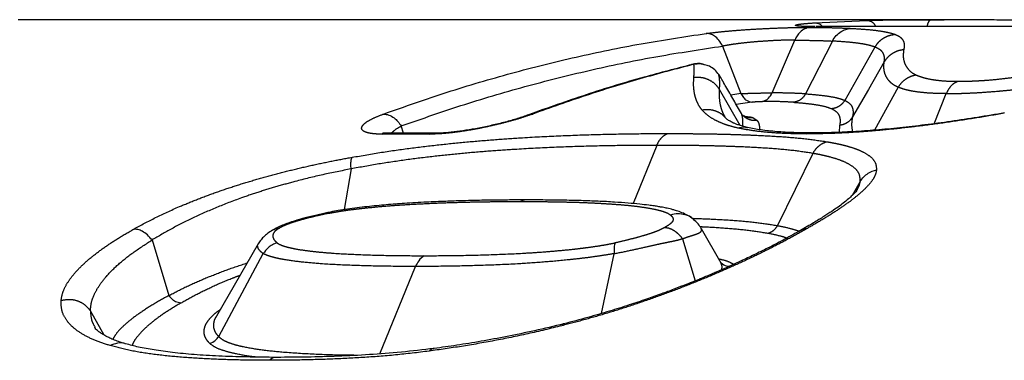
# Model space of a CAD drawing. Extents: x 146 to 275, y 54 to 287.
# Drawn here: x 186 to 198, y 121 to 125 of the extents above; entities that cross this region are included whole.
import ezdxf

# ---------------------------------------------------------------- set-up
doc = ezdxf.new("R2010")
doc.units = 0
doc.linetypes.add('PHANTOM', pattern=[12.7, 6.35, -1.27, 1.27, -1.27, 1.27, -1.27])
doc.layers.get('0').update_dxf_attribs({"linetype": 'CONTINUOUS'})

msp = doc.modelspace()

# ---------------------------------------------------------------- linework, layer by layer
at = {"color": 7, "linetype": 'CONTINUOUS'}
for p, q in [((197.103, 125.316), (186.304, 125.316)), ((197.103, 125.315), (197.156, 125.315)), ((202.379, 125.236), (195.649, 125.236)), ((194.513, 124.674), (194.572, 124.572)), ((194.587, 124.177), (194.579, 124.192)), ((194.804, 124.189), (194.8, 124.193)), ((194.817, 124.181), (194.805, 124.188)), ((191.183, 123.987), (190.639, 123.987)), ((196.123, 123.309), (196.131, 123.322)), ((194.542, 122.465), (194.311, 122.866)), ((189.117, 122.691), (188.628, 121.845)), ((190.543, 121.404), (190.96, 122.426)), ((194.54, 122.464), (194.538, 122.469)), ((194.542, 122.466), (194.542, 122.465))]:
    msp.add_line(p, q, dxfattribs=at)
at = {"color": 8, "linetype": 'PHANTOM'}
for p, q in [((195.64, 125.28), (196.247, 125.308)), ((196.999, 125.316), (197.103, 125.315)), ((202.37, 125.235), (195.64, 125.235)), ((195.139, 124.459), (195.404, 125.077)), ((194.559, 125.007), (194.772, 124.451)), ((195.845, 125.066), (195.53, 124.448)), ((196.344, 124.996), (195.99, 124.372)), ((194.222, 124.794), (194.201, 124.79)), ((194.763, 124.078), (194.522, 124.498)), ((196.616, 124.525), (196.338, 124.022)), ((194.772, 124.451), (194.655, 124.432)), ((197.036, 124.098), (197.18, 124.451)), ((194.902, 124.352), (194.719, 124.322)), ((194.915, 124.168), (194.959, 124.139)), ((190.82, 123.987), (190.792, 124.072)), ((195.93, 124.079), (195.923, 123.998)), ((190.576, 123.976), (190.639, 123.986)), ((191.121, 123.975), (190.576, 123.975)), ((191.121, 123.976), (191.184, 123.986)), ((195.538, 123.979), (195.601, 123.989)), ((193.787, 123.845), (193.509, 123.163)), ((195.616, 123.751), (195.201, 122.905)), ((190.204, 123.569), (190.124, 123.092)), ((196.171, 123.423), (196.075, 123.256)), ((189.947, 123.05), (189.966, 123.06)), ((187.873, 122.737), (188.068, 122.086)), ((194.09, 122.752), (194.238, 122.258)), ((188.653, 121.606), (189.174, 122.577)), ((193.139, 121.876), (193.286, 122.576)), ((187.311, 121.622), (187.15, 121.907))]:
    msp.add_line(p, q, dxfattribs=at)
at = {"color": 8, "linetype": 'PHANTOM', "flags": 128}
msp.add_lwpolyline([(196.452, 124.821), (196.266, 124.499), (196.08, 124.177)], dxfattribs=at)
at = {"color": 8, "linetype": 'PHANTOM'}
for points, knots in [([(196.247, 125.308), (196.271, 125.309), (196.321, 125.311), (196.407, 125.312), (196.498, 125.314), (196.595, 125.315), (196.696, 125.315), (196.797, 125.316), (196.9, 125.316), (196.966, 125.316), (196.999, 125.316)], [0, 0, 0, 0, 0.124982, 0.249985, 0.37496, 0.499928, 0.62491, 0.749921, 0.874961, 1, 1, 1, 1]), ([(196.355, 125.236), (196.351, 125.242), (196.34, 125.264), (196.304, 125.297), (196.268, 125.304), (196.247, 125.308)], [0, 0, 0, 0, 0.137634, 0.4740854, 1, 1, 1, 1]), ([(196.958, 125.236), (196.959, 125.245), (196.964, 125.27), (196.978, 125.305), (196.991, 125.312), (196.999, 125.316)], [0, 0, 0, 0, 0.183059, 0.501779, 1, 1, 1, 1]), ([(194.366, 125.155), (194.408, 125.161), (194.492, 125.171), (194.645, 125.186), (194.808, 125.199), (194.979, 125.209), (195.149, 125.217), (195.31, 125.223), (195.46, 125.226), (195.541, 125.226), (195.581, 125.226)], [0, 0, 0, 0, 0.124614, 0.249576, 0.374526, 0.499537, 0.624582, 0.749667, 0.87482, 1, 1, 1, 1]), ([(195.64, 125.235), (195.606, 125.235), (195.538, 125.236), (195.466, 125.239), (195.422, 125.244), (195.407, 125.25), (195.422, 125.257), (195.467, 125.265), (195.538, 125.273), (195.606, 125.277), (195.64, 125.28)], [0, 0, 0, 0, 0.125087, 0.250142, 0.375139, 0.5001, 0.625033, 0.749912, 0.874918, 1, 1, 1, 1]), ([(195.581, 125.226), (195.642, 125.226), (195.764, 125.225), (195.924, 125.221), (196.013, 125.217), (196.058, 125.215)], [0, 0, 0, 0, 0.333521, 0.665604, 1, 1, 1, 1]), ([(196.058, 125.215), (196.12, 125.211), (196.244, 125.204), (196.387, 125.188), (196.502, 125.169), (196.552, 125.153), (196.578, 125.145)], [0, 0, 0, 0, 0.2495377, 0.4992485, 0.7491096, 1, 1, 1, 1]), ([(190.585, 124.212), (190.834, 124.299), (191.331, 124.474), (192.084, 124.695), (192.841, 124.884), (193.602, 125.041), (194.111, 125.117), (194.366, 125.155)], [0, 0, 0, 0, 0.199821, 0.39975, 0.599768, 0.799857, 1, 1, 1, 1]), ([(195.404, 125.077), (195.375, 125.077), (195.318, 125.077), (195.213, 125.074), (195.099, 125.068), (194.98, 125.06), (194.861, 125.05), (194.748, 125.037), (194.644, 125.023), (194.587, 125.012), (194.559, 125.007)], [0, 0, 0, 0, 0.126222, 0.252341, 0.378109, 0.503496, 0.628436, 0.752938, 0.876855, 1, 1, 1, 1]), ([(195.404, 125.077), (195.46, 125.076), (195.573, 125.075), (195.72, 125.072), (195.803, 125.068), (195.845, 125.066)], [0, 0, 0, 0, 0.333461, 0.665395, 1, 1, 1, 1]), ([(196.344, 124.996), (196.357, 125.016), (196.384, 125.056), (196.441, 125.102), (196.507, 125.134), (196.554, 125.141), (196.578, 125.145)], [0, 0, 0, 0, 0.249995, 0.499997, 0.750001, 1, 1, 1, 1]), ([(196.578, 125.145), (196.594, 125.137), (196.628, 125.123), (196.657, 125.097), (196.677, 125.069), (196.686, 125.038), (196.688, 125.005), (196.684, 124.98), (196.681, 124.968)], [0, 0, 0, 0, 0.166237, 0.33199, 0.497881, 0.664104, 0.830777, 1, 1, 1, 1]), ([(190.792, 124.072), (191.04, 124.158), (191.536, 124.332), (192.286, 124.55), (193.04, 124.738), (193.798, 124.893), (194.305, 124.969), (194.559, 125.007)], [0, 0, 0, 0, 0.199835, 0.39977, 0.599787, 0.799868, 1, 1, 1, 1]), ([(196.344, 124.996), (196.319, 125.004), (196.27, 125.02), (196.16, 125.039), (196.023, 125.055), (195.904, 125.062), (195.845, 125.066)], [0, 0, 0, 0, 0.2519994, 0.5021534, 0.7514272, 1, 1, 1, 1]), ([(196.452, 124.821), (196.454, 124.833), (196.457, 124.857), (196.454, 124.89), (196.441, 124.926), (196.414, 124.963), (196.367, 124.985), (196.344, 124.996)], [0, 0, 0, 0, 0.170723, 0.338495, 0.505329, 0.753738, 1, 1, 1, 1]), ([(196.452, 124.821), (196.465, 124.84), (196.492, 124.879), (196.547, 124.924), (196.611, 124.956), (196.658, 124.964), (196.681, 124.968)], [0, 0, 0, 0, 0.249998, 0.500006, 0.750001, 1, 1, 1, 1]), ([(196.681, 124.968), (196.678, 124.943), (196.671, 124.894), (196.681, 124.831), (196.701, 124.784), (196.72, 124.753), (196.745, 124.723), (196.777, 124.695), (196.809, 124.678), (196.824, 124.67)], [0, 0, 0, 0, 0.2654901, 0.5237995, 0.6247352, 0.7235447, 0.819428, 0.91109, 1, 1, 1, 1]), ([(194.222, 124.794), (194.011, 124.739), (193.589, 124.628), (192.959, 124.434), (192.543, 124.286), (192.335, 124.212)], [0, 0, 0, 0, 0.333473, 0.666815, 1, 1, 1, 1]), ([(194.221, 124.642), (194.224, 124.669), (194.228, 124.723), (194.224, 124.77), (194.222, 124.794)], [0, 0, 0, 0, 0.508915, 1, 1, 1, 1]), ([(194.346, 124.788), (194.338, 124.79), (194.302, 124.803), (194.257, 124.798), (194.222, 124.794)], [0, 0, 0, 0, 0.220149, 1, 1, 1, 1]), ([(196.616, 124.525), (196.599, 124.534), (196.564, 124.55), (196.529, 124.578), (196.502, 124.608), (196.481, 124.638), (196.458, 124.685), (196.445, 124.748), (196.449, 124.796), (196.452, 124.821)], [0, 0, 0, 0, 0.092604, 0.186033, 0.282657, 0.381524, 0.482051, 0.738019, 1, 1, 1, 1]), ([(194.315, 124.261), (194.3, 124.282), (194.269, 124.325), (194.244, 124.39), (194.225, 124.465), (194.216, 124.55), (194.22, 124.611), (194.221, 124.642)], [0, 0, 0, 0, 0.1656876, 0.3297576, 0.4953588, 0.7461608, 1, 1, 1, 1]), ([(194.221, 124.642), (194.251, 124.643), (194.31, 124.646), (194.395, 124.618), (194.471, 124.569), (194.505, 124.522), (194.522, 124.498)], [0, 0, 0, 0, 0.250001, 0.5, 0.750001, 1, 1, 1, 1]), ([(194.522, 124.498), (194.523, 124.514), (194.525, 124.547), (194.525, 124.592), (194.522, 124.635), (194.516, 124.661), (194.513, 124.674)], [0, 0, 0, 0, 0.256402, 0.510612, 0.758735, 1, 1, 1, 1]), ([(196.616, 124.525), (196.629, 124.544), (196.653, 124.58), (196.704, 124.623), (196.761, 124.655), (196.803, 124.665), (196.824, 124.67)], [0, 0, 0, 0, 0.249999, 0.499999, 0.750002, 1, 1, 1, 1]), ([(196.824, 124.67), (196.842, 124.662), (196.876, 124.648), (196.944, 124.629), (197.021, 124.614), (197.11, 124.603), (197.207, 124.596), (197.283, 124.595), (197.32, 124.595)], [0, 0, 0, 0, 0.192383, 0.374923, 0.547269, 0.708474, 0.85906, 1, 1, 1, 1]), ([(197.32, 124.595), (197.346, 124.595), (197.398, 124.595), (197.48, 124.598), (197.563, 124.602), (197.674, 124.609), (197.819, 124.622), (197.94, 124.638), (198.002, 124.645)], [0, 0, 0, 0, 0.139555, 0.27643, 0.404883, 0.526581, 0.759762, 1, 1, 1, 1]), ([(194.579, 124.192), (194.575, 124.2), (194.562, 124.224), (194.548, 124.264), (194.53, 124.328), (194.52, 124.407), (194.521, 124.467), (194.522, 124.498)], [0, 0, 0, 0, 0.072789, 0.223841, 0.376685, 0.686022, 1, 1, 1, 1]), ([(197.18, 124.451), (197.136, 124.451), (197.048, 124.452), (196.935, 124.459), (196.835, 124.47), (196.748, 124.485), (196.674, 124.503), (196.636, 124.518), (196.616, 124.525)], [0, 0, 0, 0, 0.148807, 0.304343, 0.467104, 0.637639, 0.815286, 1, 1, 1, 1]), ([(197.32, 124.595), (197.306, 124.589), (197.277, 124.578), (197.238, 124.546), (197.204, 124.504), (197.188, 124.468), (197.179, 124.451)], [0, 0, 0, 0, 0.249993, 0.499994, 0.750005, 1, 1, 1, 1]), ([(197.179, 124.451), (197.209, 124.451), (197.27, 124.451), (197.366, 124.454), (197.466, 124.458), (197.601, 124.465), (197.744, 124.476), (197.893, 124.489), (197.969, 124.497), (198.007, 124.501)], [0, 0, 0, 0, 0.132383, 0.265129, 0.392516, 0.515626, 0.755377, 0.876181, 1, 1, 1, 1]), ([(194.772, 124.451), (194.8, 124.452), (194.855, 124.454), (194.96, 124.457), (195.062, 124.459), (195.114, 124.459), (195.139, 124.459)], [0, 0, 0, 0, 0.251502, 0.50115, 0.751253, 1, 1, 1, 1]), ([(195.53, 124.448), (195.493, 124.45), (195.42, 124.454), (195.289, 124.458), (195.189, 124.459), (195.139, 124.459)], [0, 0, 0, 0, 0.335127, 0.6666886, 1, 1, 1, 1]), ([(195.53, 124.448), (195.521, 124.433), (195.502, 124.404), (195.456, 124.365), (195.415, 124.355), (195.391, 124.349)], [0, 0, 0, 0, 0.280531, 0.561075, 1, 1, 1, 1]), ([(195.53, 124.448), (195.585, 124.444), (195.695, 124.435), (195.821, 124.418), (195.923, 124.397), (195.968, 124.38), (195.99, 124.372)], [0, 0, 0, 0, 0.24826, 0.497434, 0.747671, 1, 1, 1, 1]), ([(194.315, 124.261), (194.346, 124.264), (194.407, 124.271), (194.495, 124.244), (194.556, 124.21), (194.578, 124.181), (194.582, 124.176)], [0, 0, 0, 0, 0.31135, 0.622707, 0.934057, 1, 1, 1, 1]), ([(194.902, 124.352), (194.91, 124.353), (194.924, 124.355), (194.946, 124.357), (194.963, 124.358), (194.98, 124.359), (194.997, 124.36), (195.012, 124.36), (195.02, 124.36), (195.024, 124.36)], [0, 0, 0, 0, 0.24584, 0.36973, 0.49591, 0.622007, 0.749055, 0.871661, 1, 1, 1, 1]), ([(195.391, 124.349), (195.339, 124.352), (195.234, 124.358), (195.094, 124.359), (195.024, 124.36)], [0, 0, 0, 0, 0.500671, 1, 1, 1, 1]), ([(195.391, 124.349), (195.444, 124.345), (195.55, 124.336), (195.673, 124.319), (195.772, 124.299), (195.815, 124.282), (195.837, 124.273)], [0, 0, 0, 0, 0.2474345, 0.4962434, 0.746735, 1, 1, 1, 1]), ([(195.99, 124.372), (195.981, 124.359), (195.963, 124.332), (195.926, 124.302), (195.883, 124.281), (195.852, 124.276), (195.837, 124.273)], [0, 0, 0, 0, 0.249993, 0.499993, 0.75, 1, 1, 1, 1]), ([(195.837, 124.273), (195.858, 124.261), (195.902, 124.236), (195.925, 124.195), (195.935, 124.156), (195.936, 124.119), (195.932, 124.093), (195.93, 124.079)], [0, 0, 0, 0, 0.24384, 0.491946, 0.659306, 0.827924, 1, 1, 1, 1]), ([(195.99, 124.372), (196.012, 124.359), (196.056, 124.334), (196.078, 124.293), (196.087, 124.254), (196.088, 124.217), (196.083, 124.19), (196.08, 124.177)], [0, 0, 0, 0, 0.245886, 0.494255, 0.661169, 0.829005, 1, 1, 1, 1]), ([(190.576, 123.976), (190.556, 123.976), (190.516, 123.976), (190.448, 123.982), (190.382, 123.994), (190.336, 124.018), (190.323, 124.049), (190.343, 124.085), (190.394, 124.126), (190.473, 124.168), (190.548, 124.197), (190.585, 124.212)], [0, 0, 0, 0, 0.0641923, 0.1272424, 0.2527586, 0.3778388, 0.5024339, 0.6265542, 0.7502926, 0.8738106, 1, 1, 1, 1]), ([(192.335, 124.212), (192.295, 124.198), (192.213, 124.169), (192.066, 124.126), (191.908, 124.086), (191.741, 124.049), (191.572, 124.018), (191.406, 123.994), (191.251, 123.979), (191.164, 123.977), (191.121, 123.976)], [0, 0, 0, 0, 0.123999, 0.248047, 0.372292, 0.496932, 0.622032, 0.747628, 0.873672, 1, 1, 1, 1]), ([(194.73, 124.049), (194.694, 124.058), (194.623, 124.076), (194.536, 124.109), (194.45, 124.149), (194.373, 124.2), (194.334, 124.241), (194.315, 124.261)], [0, 0, 0, 0, 0.166633, 0.332864, 0.499297, 0.749533, 1, 1, 1, 1]), ([(194.794, 124.069), (194.794, 124.076), (194.796, 124.103), (194.796, 124.136), (194.793, 124.171), (194.789, 124.192), (194.784, 124.204), (194.782, 124.209)], [0, 0, 0, 0, 0.131812, 0.516803, 0.705281, 0.890417, 1, 1, 1, 1]), ([(194.8, 124.193), (194.8, 124.193), (194.812, 124.177), (194.847, 124.158), (194.901, 124.137), (194.94, 124.139), (194.959, 124.139)], [0, 0, 0, 0, 0.006132, 0.337418, 0.668706, 1, 1, 1, 1]), ([(194.815, 124.182), (194.831, 124.182), (194.866, 124.18), (194.897, 124.175), (194.909, 124.171), (194.915, 124.168)], [0, 0, 0, 0, 0.310819, 0.664392, 1, 1, 1, 1]), ([(197.859, 124.221), (197.752, 124.202), (197.536, 124.165), (197.216, 124.117), (196.903, 124.074), (196.6, 124.039), (196.31, 124.011), (196.036, 123.992), (195.776, 123.981), (195.617, 123.98), (195.538, 123.979)], [0, 0, 0, 0, 0.125034, 0.25005, 0.374942, 0.499796, 0.624609, 0.74949, 0.874626, 1, 1, 1, 1]), ([(196.08, 124.177), (196.072, 124.164), (196.054, 124.138), (196.018, 124.109), (195.976, 124.087), (195.945, 124.082), (195.93, 124.079)], [0, 0, 0, 0, 0.2499922, 0.4999945, 0.7500081, 1, 1, 1, 1]), ([(196.08, 124.177), (196.075, 124.147), (196.065, 124.092), (196.075, 124.032), (196.08, 124.005)], [0, 0, 0, 0, 0.534738, 1, 1, 1, 1]), ([(190.677, 123.987), (190.691, 124.001), (190.719, 124.029), (190.767, 124.057), (190.792, 124.072)], [0, 0, 0, 0, 0.487719, 1, 1, 1, 1]), ([(195.538, 123.979), (195.456, 123.98), (195.293, 123.981), (195.079, 123.996), (194.887, 124.018), (194.783, 124.039), (194.73, 124.049)], [0, 0, 0, 0, 0.25003, 0.499917, 0.749853, 1, 1, 1, 1]), ([(194.959, 124.139), (194.965, 124.133), (194.976, 124.12), (194.983, 124.097), (194.989, 124.073), (194.992, 124.05), (194.992, 124.035), (194.992, 124.028)], [0, 0, 0, 0, 0.197489, 0.405346, 0.622192, 0.842116, 1, 1, 1, 1]), ([(190.216, 123.705), (190.332, 123.725), (190.565, 123.766), (190.904, 123.813), (191.237, 123.853), (191.562, 123.886), (191.878, 123.912), (192.239, 123.937), (192.64, 123.958), (193.076, 123.973), (193.501, 123.982), (193.775, 123.983), (193.913, 123.983)], [0, 0, 0, 0, 0.080655, 0.161703, 0.24324, 0.325299, 0.407879, 0.49097, 0.616521, 0.743053, 0.870443, 1, 1, 1, 1]), ([(193.787, 123.845), (193.795, 123.861), (193.81, 123.893), (193.84, 123.933), (193.874, 123.964), (193.9, 123.977), (193.913, 123.983)], [0, 0, 0, 0, 0.249996, 0.499996, 0.749999, 1, 1, 1, 1]), ([(193.913, 123.983), (193.972, 123.983), (194.093, 123.983), (194.27, 123.981), (194.444, 123.979), (194.614, 123.975), (194.78, 123.97), (194.994, 123.962), (195.249, 123.948), (195.533, 123.924), (195.696, 123.9), (195.777, 123.888)], [0, 0, 0, 0, 0.0852865, 0.1710106, 0.2562555, 0.3411003, 0.425495, 0.5093853, 0.6754034, 0.8389469, 1, 1, 1, 1]), ([(193.787, 123.845), (193.651, 123.844), (193.381, 123.843), (192.962, 123.835), (192.535, 123.82), (192.143, 123.799), (191.791, 123.775), (191.485, 123.748), (191.172, 123.716), (190.855, 123.676), (190.533, 123.629), (190.313, 123.589), (190.204, 123.569)], [0, 0, 0, 0, 0.131757, 0.261005, 0.38897, 0.5154, 0.598685, 0.681072, 0.762463, 0.842766, 0.921933, 1, 1, 1, 1]), ([(195.616, 123.751), (195.538, 123.763), (195.38, 123.787), (195.103, 123.81), (194.854, 123.824), (194.643, 123.832), (194.48, 123.837), (194.312, 123.841), (194.14, 123.843), (193.965, 123.845), (193.846, 123.845), (193.787, 123.845)], [0, 0, 0, 0, 0.158754, 0.321282, 0.487231, 0.571368, 0.656161, 0.741535, 0.827426, 0.913896, 1, 1, 1, 1]), ([(195.616, 123.751), (195.626, 123.767), (195.646, 123.799), (195.685, 123.838), (195.728, 123.87), (195.761, 123.882), (195.777, 123.888)], [0, 0, 0, 0, 0.250001, 0.500004, 0.75, 1, 1, 1, 1]), ([(195.777, 123.888), (195.794, 123.885), (195.827, 123.879), (195.876, 123.87), (195.922, 123.86), (195.967, 123.85), (196.009, 123.839), (196.068, 123.822), (196.139, 123.798), (196.226, 123.758), (196.303, 123.707), (196.357, 123.639), (196.36, 123.585), (196.362, 123.558)], [0, 0, 0, 0, 0.048508, 0.096075, 0.143623, 0.191031, 0.238294, 0.285421, 0.396005, 0.505918, 0.671414, 0.835967, 1, 1, 1, 1]), ([(187.66, 122.865), (187.743, 122.91), (187.909, 123), (188.158, 123.114), (188.39, 123.209), (188.6, 123.288), (188.818, 123.362), (189.043, 123.432), (189.274, 123.497), (189.508, 123.557), (189.744, 123.612), (189.981, 123.662), (190.138, 123.691), (190.216, 123.705)], [0, 0, 0, 0, 0.125366, 0.250675, 0.33417, 0.417592, 0.500947, 0.584247, 0.667458, 0.750579, 0.833665, 0.916782, 1, 1, 1, 1]), ([(196.171, 123.423), (196.17, 123.45), (196.169, 123.504), (196.119, 123.571), (196.042, 123.626), (195.943, 123.67), (195.859, 123.697), (195.796, 123.713), (195.763, 123.721), (195.728, 123.729), (195.692, 123.737), (195.655, 123.744), (195.629, 123.748), (195.616, 123.751)], [0, 0, 0, 0, 0.161138, 0.323882, 0.488781, 0.629225, 0.77161, 0.809236, 0.847002, 0.884907, 0.922947, 0.961047, 1, 1, 1, 1]), ([(190.204, 123.569), (190.095, 123.547), (189.876, 123.504), (189.583, 123.432), (189.333, 123.363), (189.122, 123.299), (188.884, 123.218), (188.624, 123.118), (188.351, 122.997), (188.098, 122.869), (187.948, 122.781), (187.873, 122.737)], [0, 0, 0, 0, 0.126322, 0.251396, 0.334342, 0.417093, 0.499764, 0.623801, 0.748346, 0.8737, 1, 1, 1, 1]), ([(196.362, 123.558), (196.358, 123.536), (196.349, 123.492), (196.303, 123.418), (196.231, 123.338), (196.135, 123.252), (196.015, 123.161), (195.875, 123.066), (195.717, 122.968), (195.599, 122.9), (195.541, 122.866)], [0, 0, 0, 0, 0.124306, 0.248662, 0.373213, 0.498042, 0.62313, 0.748469, 0.87408, 1, 1, 1, 1]), ([(196.131, 123.322), (196.139, 123.334), (196.162, 123.37), (196.167, 123.402), (196.171, 123.423)], [0, 0, 0, 0, 0.322991, 1, 1, 1, 1]), ([(189.947, 123.05), (189.971, 123.055), (190.024, 123.065), (190.11, 123.079), (190.208, 123.093), (190.314, 123.105), (190.451, 123.12), (190.618, 123.135), (190.811, 123.149), (191.021, 123.161), (191.244, 123.171), (191.479, 123.179), (191.713, 123.184), (191.951, 123.187), (192.11, 123.187), (192.191, 123.187)], [0, 0, 0, 0, 0.025827, 0.059297, 0.098112, 0.140736, 0.186164, 0.266415, 0.350647, 0.437737, 0.545162, 0.654943, 0.766457, 0.879315, 1, 1, 1, 1]), ([(192.264, 123.206), (192.264, 123.206), (192.24, 123.212), (192.215, 123.199), (192.191, 123.187)], [0, 0, 0, 0, 0.005076, 1, 1, 1, 1]), ([(192.191, 123.187), (192.255, 123.187), (192.376, 123.187), (192.55, 123.185), (192.713, 123.182), (192.872, 123.178), (193.025, 123.172), (193.172, 123.164), (193.32, 123.154), (193.465, 123.142), (193.604, 123.125), (193.716, 123.107), (193.804, 123.088), (193.867, 123.07), (193.916, 123.051), (193.938, 123.036), (193.948, 123.029)], [0, 0, 0, 0, 0.091912, 0.173277, 0.253998, 0.333771, 0.412481, 0.489968, 0.565871, 0.651849, 0.734424, 0.812581, 0.867373, 0.91783, 0.962629, 1, 1, 1, 1]), ([(189.947, 123.05), (189.903, 123.041), (189.82, 123.023), (189.703, 122.995), (189.606, 122.969), (189.531, 122.946), (189.476, 122.927), (189.434, 122.91), (189.398, 122.894), (189.378, 122.883), (189.366, 122.876)], [0, 0, 0, 0, 0.220683, 0.41241, 0.570914, 0.694526, 0.786225, 0.856241, 0.920755, 1, 1, 1, 1]), ([(193.948, 123.029), (193.956, 123.022), (193.97, 123.008), (193.979, 122.987), (193.978, 122.967), (193.97, 122.95), (193.957, 122.935), (193.939, 122.92), (193.913, 122.902), (193.889, 122.889), (193.876, 122.881)], [0, 0, 0, 0, 0.211929, 0.386768, 0.524553, 0.628991, 0.712101, 0.790253, 0.881297, 1, 1, 1, 1]), ([(193.876, 122.881), (193.864, 122.875), (193.843, 122.863), (193.806, 122.846), (193.765, 122.83), (193.71, 122.811), (193.636, 122.788), (193.541, 122.761), (193.426, 122.732), (193.344, 122.713), (193.3, 122.703)], [0, 0, 0, 0, 0.084379, 0.150282, 0.219254, 0.309353, 0.430856, 0.587868, 0.779068, 1, 1, 1, 1]), ([(194.09, 122.752), (194.074, 122.771), (194.042, 122.808), (193.987, 122.849), (193.93, 122.876), (193.894, 122.879), (193.876, 122.881)], [0, 0, 0, 0, 0.249999, 0.500002, 0.749998, 1, 1, 1, 1]), ([(194.199, 122.991), (194.275, 122.988), (194.453, 122.982), (194.713, 122.966), (194.977, 122.942), (195.127, 122.917), (195.201, 122.905)], [0, 0, 0, 0, 0.202349, 0.47591, 0.742089, 1, 1, 1, 1]), ([(194.292, 122.894), (194.307, 122.893), (194.422, 122.889), (194.62, 122.875), (194.879, 122.852), (195.026, 122.827), (195.098, 122.815)], [0, 0, 0, 0, 0.047879, 0.375995, 0.69393, 1, 1, 1, 1]), ([(195.201, 122.905), (195.185, 122.883), (195.158, 122.842), (195.116, 122.824), (195.098, 122.815)], [0, 0, 0, 0, 0.559318, 1, 1, 1, 1]), ([(195.201, 122.905), (195.253, 122.895), (195.347, 122.876), (195.422, 122.851), (195.456, 122.84)], [0, 0, 0, 0, 0.552618, 1, 1, 1, 1]), ([(186.807, 122.029), (186.812, 122.06), (186.822, 122.123), (186.871, 122.224), (186.946, 122.328), (187.046, 122.436), (187.17, 122.544), (187.315, 122.653), (187.477, 122.76), (187.599, 122.83), (187.66, 122.865)], [0, 0, 0, 0, 0.125116, 0.250388, 0.375764, 0.501115, 0.626279, 0.751173, 0.875744, 1, 1, 1, 1]), ([(189.366, 122.876), (189.357, 122.871), (189.339, 122.86), (189.319, 122.845), (189.304, 122.83), (189.292, 122.811), (189.286, 122.789), (189.29, 122.762), (189.305, 122.733), (189.324, 122.714), (189.335, 122.704)], [0, 0, 0, 0, 0.074874, 0.13498, 0.200316, 0.289656, 0.413798, 0.575675, 0.77279, 1, 1, 1, 1]), ([(189.3, 122.858), (189.305, 122.861), (189.324, 122.874), (189.349, 122.876), (189.366, 122.876)], [0, 0, 0, 0, 0.275069, 1, 1, 1, 1]), ([(195.541, 122.866), (195.479, 122.831), (195.356, 122.762), (195.153, 122.656), (194.939, 122.55), (194.712, 122.444), (194.474, 122.34), (194.228, 122.238), (193.975, 122.139), (193.717, 122.046), (193.456, 121.957), (193.195, 121.875), (192.933, 121.8), (192.761, 121.755), (192.675, 121.733)], [0, 0, 0, 0, 0.083897, 0.167712, 0.251514, 0.335236, 0.418787, 0.502139, 0.585318, 0.668335, 0.751233, 0.834083, 0.91697, 1, 1, 1, 1]), ([(194.09, 122.752), (194.112, 122.76), (194.155, 122.775), (194.209, 122.792), (194.253, 122.806), (194.286, 122.82), (194.307, 122.836), (194.315, 122.854), (194.31, 122.866), (194.307, 122.871)], [0, 0, 0, 0, 0.146417, 0.277562, 0.403313, 0.534927, 0.682176, 0.852303, 1, 1, 1, 1]), ([(195.098, 122.815), (195.149, 122.805), (195.227, 122.789), (195.291, 122.768), (195.313, 122.761)], [0, 0, 0, 0, 0.647027, 1, 1, 1, 1]), ([(195.541, 122.866), (195.521, 122.865), (195.496, 122.864), (195.477, 122.85), (195.474, 122.847)], [0, 0, 0, 0, 0.805668, 1, 1, 1, 1]), ([(187.15, 121.907), (187.152, 121.938), (187.157, 122), (187.193, 122.101), (187.252, 122.204), (187.343, 122.323), (187.476, 122.455), (187.656, 122.598), (187.801, 122.69), (187.873, 122.737)], [0, 0, 0, 0, 0.123446, 0.247041, 0.371051, 0.495613, 0.662583, 0.83071, 1, 1, 1, 1]), ([(189.174, 122.577), (189.158, 122.59), (189.128, 122.615), (189.11, 122.652), (189.108, 122.678), (189.116, 122.689), (189.118, 122.691)], [0, 0, 0, 0, 0.373299, 0.694184, 0.955171, 1, 1, 1, 1]), ([(189.335, 122.704), (189.344, 122.698), (189.366, 122.684), (189.416, 122.665), (189.482, 122.647), (189.574, 122.628), (189.691, 122.611), (189.833, 122.595), (190.04, 122.578), (190.322, 122.564), (190.681, 122.554), (190.934, 122.553), (191.061, 122.552)], [0, 0, 0, 0, 0.034, 0.078757, 0.130702, 0.187486, 0.268273, 0.353142, 0.440944, 0.622469, 0.809453, 1, 1, 1, 1]), ([(191.061, 122.552), (191.19, 122.553), (191.446, 122.554), (191.839, 122.564), (192.169, 122.578), (192.435, 122.595), (192.629, 122.611), (192.796, 122.627), (192.934, 122.644), (193.04, 122.658), (193.138, 122.673), (193.224, 122.688), (193.277, 122.699), (193.3, 122.703)], [0, 0, 0, 0, 0.1907942, 0.3780628, 0.5597565, 0.6476205, 0.7324748, 0.8132124, 0.8589738, 0.9019066, 0.9409125, 0.9743716, 1, 1, 1, 1]), ([(193.286, 122.576), (193.351, 122.589), (193.471, 122.614), (193.64, 122.651), (193.772, 122.681), (193.872, 122.703), (193.949, 122.718), (194.023, 122.733), (194.067, 122.746), (194.09, 122.752)], [0, 0, 0, 0, 0.237695, 0.441825, 0.608753, 0.712501, 0.804536, 0.895912, 1, 1, 1, 1]), ([(190.96, 122.426), (190.832, 122.427), (190.577, 122.428), (190.213, 122.438), (189.898, 122.453), (189.639, 122.476), (189.465, 122.498), (189.346, 122.52), (189.273, 122.539), (189.214, 122.558), (189.187, 122.571), (189.174, 122.577)], [0, 0, 0, 0, 0.185518, 0.368124, 0.546342, 0.675637, 0.798777, 0.856753, 0.910958, 0.959605, 1, 1, 1, 1]), ([(193.286, 122.576), (193.249, 122.57), (193.167, 122.557), (193.04, 122.538), (192.9, 122.52), (192.702, 122.498), (192.451, 122.476), (192.115, 122.453), (191.748, 122.438), (191.35, 122.428), (191.091, 122.427), (190.96, 122.426)], [0, 0, 0, 0, 0.039933, 0.088553, 0.142815, 0.200792, 0.32382, 0.453144, 0.631471, 0.814297, 1, 1, 1, 1]), ([(188.068, 122.086), (188.135, 122.12), (188.266, 122.189), (188.486, 122.286), (188.722, 122.378), (188.89, 122.438), (188.982, 122.466), (188.987, 122.467)], [0, 0, 0, 0, 0.252185, 0.499795, 0.743666, 0.985455, 1, 1, 1, 1]), ([(194.513, 122.516), (194.525, 122.513), (194.576, 122.502), (194.639, 122.482), (194.676, 122.459), (194.689, 122.451)], [0, 0, 0, 0, 0.16313, 0.699611, 1, 1, 1, 1]), ([(194.534, 122.48), (194.533, 122.481), (194.532, 122.485), (194.53, 122.487), (194.528, 122.488)], [0, 0, 0, 0, 0.565003, 1, 1, 1, 1]), ([(194.546, 122.387), (194.547, 122.39), (194.554, 122.411), (194.552, 122.437), (194.543, 122.457), (194.54, 122.464)], [0, 0, 0, 0, 0.098516, 0.691601, 1, 1, 1, 1]), ([(188.212, 122), (188.273, 122.035), (188.394, 122.103), (188.597, 122.2), (188.767, 122.274), (188.875, 122.313), (188.905, 122.324)], [0, 0, 0, 0, 0.3026751, 0.5976579, 0.8864295, 1, 1, 1, 1]), ([(188.068, 122.086), (188.004, 122.05), (187.877, 121.979), (187.715, 121.874), (187.591, 121.78), (187.502, 121.698), (187.444, 121.631), (187.422, 121.591), (187.412, 121.574)], [0, 0, 0, 0, 0.201529, 0.399378, 0.594342, 0.739632, 0.885059, 1, 1, 1, 1]), ([(186.807, 122.029), (186.843, 122.036), (186.915, 122.049), (187.017, 122.022), (187.098, 121.973), (187.133, 121.929), (187.15, 121.907)], [0, 0, 0, 0, 0.279729, 0.559472, 0.779738, 1, 1, 1, 1]), ([(187.382, 121.5), (187.323, 121.519), (187.206, 121.557), (187.061, 121.628), (186.943, 121.71), (186.859, 121.805), (186.808, 121.91), (186.807, 121.989), (186.807, 122.029)], [0, 0, 0, 0, 0.168373, 0.33584, 0.502448, 0.668464, 0.834228, 1, 1, 1, 1]), ([(188.212, 122), (188.153, 121.965), (188.037, 121.895), (187.89, 121.791), (187.781, 121.697), (187.706, 121.615), (187.66, 121.553), (187.644, 121.516), (187.638, 121.502)], [0, 0, 0, 0, 0.210535, 0.414983, 0.61421, 0.761435, 0.908103, 1, 1, 1, 1]), ([(187.15, 121.907), (187.153, 121.868), (187.156, 121.8), (187.189, 121.741), (187.203, 121.717)], [0, 0, 0, 0, 0.581346, 1, 1, 1, 1]), ([(188.55, 121.524), (188.539, 121.535), (188.519, 121.556), (188.498, 121.591), (188.483, 121.633), (188.48, 121.683), (188.498, 121.744), (188.54, 121.808), (188.598, 121.869), (188.652, 121.908), (188.674, 121.925)], [0, 0, 0, 0, 0.108167, 0.214077, 0.317829, 0.468828, 0.614932, 0.757131, 0.897027, 1, 1, 1, 1]), ([(188.653, 121.606), (188.643, 121.617), (188.625, 121.638), (188.607, 121.673), (188.594, 121.715), (188.596, 121.766), (188.607, 121.812), (188.626, 121.839), (188.63, 121.845)], [0, 0, 0, 0, 0.170539, 0.33626, 0.497168, 0.728331, 0.948096, 1, 1, 1, 1]), ([(192.675, 121.733), (192.541, 121.7), (192.273, 121.635), (191.881, 121.556), (191.494, 121.488), (191.245, 121.453), (191.119, 121.435)], [0, 0, 0, 0, 0.245676, 0.494132, 0.745597, 1, 1, 1, 1]), ([(189.242, 121.328), (189.123, 121.329), (188.885, 121.33), (188.544, 121.342), (188.217, 121.362), (187.911, 121.393), (187.626, 121.436), (187.463, 121.479), (187.382, 121.5)], [0, 0, 0, 0, 0.1698717, 0.3387393, 0.5064049, 0.6726104, 0.8371819, 1, 1, 1, 1]), ([(189.097, 121.365), (189.088, 121.366), (188.998, 121.375), (188.871, 121.399), (188.723, 121.435), (188.617, 121.473), (188.572, 121.507), (188.55, 121.524)], [0, 0, 0, 0, 0.037886, 0.375456, 0.592988, 0.80211, 1, 1, 1, 1]), ([(190.26, 121.386), (190.217, 121.386), (190.042, 121.387), (189.749, 121.398), (189.419, 121.418), (189.147, 121.447), (188.965, 121.478), (188.839, 121.509), (188.76, 121.536), (188.695, 121.567), (188.666, 121.593), (188.653, 121.606)], [0, 0, 0, 0, 0.065263, 0.267352, 0.46531, 0.609908, 0.74938, 0.816448, 0.881077, 0.942556, 1, 1, 1, 1]), ([(191.119, 121.435), (190.987, 121.419), (190.721, 121.387), (190.34, 121.359), (189.966, 121.34), (189.6, 121.33), (189.362, 121.328), (189.242, 121.328)], [0, 0, 0, 0, 0.1947, 0.392516, 0.592859, 0.795417, 1, 1, 1, 1]), ([(191.177, 121.464), (191.174, 121.464), (191.153, 121.466), (191.135, 121.45), (191.119, 121.435)], [0, 0, 0, 0, 0.1479, 1, 1, 1, 1])]:
    msp.add_open_spline(points, degree=3, knots=knots, dxfattribs=at)
at = {"color": 7, "linetype": 'CONTINUOUS'}
for points, knots in [([(200.443, 125.272), (200.434, 125.272), (200.367, 125.274), (200.239, 125.277), (200.057, 125.281), (199.872, 125.285), (199.579, 125.291), (199.174, 125.299), (198.662, 125.306), (198.239, 125.31), (197.914, 125.312), (197.687, 125.313), (197.471, 125.314), (197.275, 125.315), (197.156, 125.316), (197.101, 125.316)], [0, 0, 0, 0, 0.007219, 0.060286, 0.114555, 0.170025, 0.226697, 0.376375, 0.532914, 0.685648, 0.755279, 0.823391, 0.889421, 0.948611, 1, 1, 1, 1]), ([(195.581, 125.226), (195.561, 125.222), (195.521, 125.214), (195.47, 125.177), (195.43, 125.131), (195.413, 125.095), (195.404, 125.077)], [0, 0, 0, 0, 0.279855, 0.559709, 0.77985, 1, 1, 1, 1]), ([(195.64, 125.28), (195.654, 125.278), (195.681, 125.274), (195.712, 125.258), (195.725, 125.239), (195.727, 125.236)], [0, 0, 0, 0, 0.443491, 0.886963, 1, 1, 1, 1]), ([(195.845, 125.066), (195.859, 125.088), (195.887, 125.133), (195.943, 125.178), (196.001, 125.206), (196.039, 125.212), (196.058, 125.215)], [0, 0, 0, 0, 0.279855, 0.559709, 0.779859, 1, 1, 1, 1]), ([(194.559, 125.007), (194.545, 125.031), (194.518, 125.079), (194.467, 125.124), (194.415, 125.151), (194.382, 125.154), (194.366, 125.155)], [0, 0, 0, 0, 0.279829, 0.55966, 0.77983, 1, 1, 1, 1]), ([(194.201, 124.791), (194.013, 124.743), (193.597, 124.637), (192.958, 124.442), (192.509, 124.283), (192.284, 124.203)], [0, 0, 0, 0, 0.291516, 0.645851, 1, 1, 1, 1]), ([(194.346, 124.789), (194.34, 124.791), (194.314, 124.802), (194.261, 124.806), (194.217, 124.796), (194.195, 124.791)], [0, 0, 0, 0, 0.131364, 0.553048, 1, 1, 1, 1]), ([(194.513, 124.674), (194.498, 124.693), (194.47, 124.731), (194.413, 124.771), (194.366, 124.783), (194.346, 124.788)], [0, 0, 0, 0, 0.363037, 0.732285, 1, 1, 1, 1]), ([(194.779, 124.218), (194.749, 124.27), (194.688, 124.375), (194.619, 124.494), (194.581, 124.56), (194.574, 124.573)], [0, 0, 0, 0, 0.442009, 0.891813, 1, 1, 1, 1]), ([(194.772, 124.451), (194.781, 124.435), (194.8, 124.403), (194.844, 124.363), (194.88, 124.356), (194.902, 124.352)], [0, 0, 0, 0, 0.280639, 0.561292, 1, 1, 1, 1]), ([(195.024, 124.36), (195.037, 124.363), (195.063, 124.37), (195.106, 124.4), (195.127, 124.437), (195.139, 124.459)], [0, 0, 0, 0, 0.280539, 0.56107, 1, 1, 1, 1]), ([(190.585, 124.212), (190.606, 124.21), (190.647, 124.205), (190.705, 124.171), (190.754, 124.126), (190.779, 124.09), (190.792, 124.072)], [0, 0, 0, 0, 0.279836, 0.559678, 0.779839, 1, 1, 1, 1]), ([(192.284, 124.203), (192.242, 124.188), (192.16, 124.159), (192.012, 124.117), (191.858, 124.079), (191.702, 124.046), (191.551, 124.02), (191.411, 124.001), (191.286, 123.989), (191.217, 123.988), (191.183, 123.987)], [0, 0, 0, 0, 0.138982, 0.273991, 0.405073, 0.532228, 0.65536, 0.774401, 0.889309, 1, 1, 1, 1]), ([(192.284, 124.202), (192.286, 124.203), (192.301, 124.211), (192.319, 124.212), (192.335, 124.212)], [0, 0, 0, 0, 0.103273, 1, 1, 1, 1]), ([(194.584, 124.177), (194.582, 124.181), (194.577, 124.189), (194.577, 124.194), (194.576, 124.196)], [0, 0, 0, 0, 0.503954, 1, 1, 1, 1]), ([(194.849, 124.054), (194.811, 124.064), (194.76, 124.077), (194.709, 124.096), (194.671, 124.113), (194.634, 124.133), (194.602, 124.156), (194.59, 124.17), (194.584, 124.177)], [0, 0, 0, 0, 0.2413939, 0.3367542, 0.4341778, 0.5995844, 0.78832, 1, 1, 1, 1]), ([(194.782, 124.209), (194.782, 124.212), (194.78, 124.216), (194.777, 124.22), (194.776, 124.221)], [0, 0, 0, 0, 0.682238, 1, 1, 1, 1]), ([(194.8, 124.193), (194.797, 124.195), (194.792, 124.199), (194.786, 124.204), (194.784, 124.207)], [0, 0, 0, 0, 0.488189, 1, 1, 1, 1]), ([(194.915, 124.168), (194.894, 124.168), (194.855, 124.166), (194.821, 124.182), (194.806, 124.19)], [0, 0, 0, 0, 0.562379, 1, 1, 1, 1]), ([(197.862, 124.225), (197.757, 124.207), (197.545, 124.172), (197.233, 124.124), (196.928, 124.083), (196.634, 124.049), (196.352, 124.022), (196.085, 124.004), (195.832, 123.992), (195.678, 123.991), (195.6, 123.99)], [0, 0, 0, 0, 0.125351, 0.250459, 0.375276, 0.499952, 0.624573, 0.749322, 0.874444, 1, 1, 1, 1]), ([(194.73, 124.049), (194.764, 124.057), (194.804, 124.067), (194.841, 124.053), (194.848, 124.051)], [0, 0, 0, 0, 0.830869, 1, 1, 1, 1]), ([(195.6, 123.99), (195.529, 123.991), (195.383, 123.992), (195.186, 124.004), (195, 124.024), (194.9, 124.044), (194.849, 124.054)], [0, 0, 0, 0, 0.227229, 0.46957, 0.727078, 1, 1, 1, 1]), ([(190.639, 123.987), (190.626, 123.987), (190.602, 123.987), (190.582, 123.987), (190.573, 123.987), (190.574, 123.984), (190.574, 123.984)], [0, 0, 0, 0, 0.321555, 0.631268, 0.93657, 1, 1, 1, 1]), ([(190.204, 123.569), (190.204, 123.587), (190.202, 123.623), (190.205, 123.674), (190.212, 123.694), (190.216, 123.705)], [0, 0, 0, 0, 0.280366, 0.560728, 1, 1, 1, 1]), ([(196.171, 123.423), (196.184, 123.441), (196.21, 123.478), (196.273, 123.529), (196.328, 123.547), (196.362, 123.558)], [0, 0, 0, 0, 0.280383, 0.560776, 1, 1, 1, 1]), ([(196.138, 123.329), (196.134, 123.323), (196.128, 123.313), (196.113, 123.294), (196.096, 123.276), (196.071, 123.252), (196.033, 123.217), (195.976, 123.171), (195.911, 123.122), (195.835, 123.07), (195.74, 123.008), (195.62, 122.934), (195.524, 122.879), (195.473, 122.849)], [0, 0, 0, 0, 0.084539, 0.156055, 0.214249, 0.260268, 0.352463, 0.451858, 0.537181, 0.627774, 0.731198, 0.855137, 1, 1, 1, 1]), ([(192.264, 123.206), (192.232, 123.206), (192.165, 123.206), (192.064, 123.205), (191.964, 123.204), (191.865, 123.203), (191.761, 123.202), (191.642, 123.199), (191.492, 123.196), (191.305, 123.189), (191.08, 123.18), (190.848, 123.166), (190.616, 123.149), (190.43, 123.131), (190.277, 123.114), (190.166, 123.098), (190.062, 123.083), (189.995, 123.07), (189.965, 123.064)], [0, 0, 0, 0, 0.046654, 0.096828, 0.145403, 0.190558, 0.236546, 0.291569, 0.356775, 0.445245, 0.546165, 0.657943, 0.747353, 0.838967, 0.884178, 0.927601, 0.967301, 1, 1, 1, 1]), ([(194.211, 122.983), (194.191, 122.997), (194.152, 123.025), (194.085, 123.056), (194.025, 123.077), (193.979, 123.091), (193.942, 123.1), (193.911, 123.108), (193.882, 123.114), (193.85, 123.12), (193.808, 123.127), (193.755, 123.136), (193.681, 123.146), (193.58, 123.157), (193.446, 123.17), (193.284, 123.181), (193.133, 123.189), (193.001, 123.194), (192.898, 123.198), (192.789, 123.2), (192.672, 123.203), (192.548, 123.204), (192.411, 123.206), (192.315, 123.206), (192.264, 123.206)], [0, 0, 0, 0, 0.0406049, 0.0813034, 0.1162937, 0.1379166, 0.1551493, 0.1734872, 0.1876542, 0.2070739, 0.2319749, 0.2626028, 0.2992041, 0.3582282, 0.4290204, 0.5120681, 0.6076266, 0.6546065, 0.704138, 0.7562494, 0.8109598, 0.8682794, 0.9302775, 1, 1, 1, 1]), ([(189.965, 123.064), (189.922, 123.055), (189.834, 123.037), (189.701, 123.005), (189.584, 122.973), (189.489, 122.942), (189.418, 122.917), (189.353, 122.889), (189.318, 122.87), (189.299, 122.86)], [0, 0, 0, 0, 0.185749, 0.380221, 0.565785, 0.687952, 0.791395, 0.886269, 1, 1, 1, 1]), ([(194.216, 122.979), (194.215, 122.98), (194.192, 123.009), (194.126, 123.033), (194.034, 123.049), (193.977, 123.036), (193.948, 123.029)], [0, 0, 0, 0, 0.014405, 0.397169, 0.698585, 1, 1, 1, 1]), ([(194.311, 122.866), (194.299, 122.886), (194.273, 122.928), (194.236, 122.962), (194.216, 122.98)], [0, 0, 0, 0, 0.482954, 1, 1, 1, 1]), ([(187.873, 122.737), (187.855, 122.757), (187.82, 122.799), (187.762, 122.838), (187.707, 122.861), (187.676, 122.864), (187.66, 122.865)], [0, 0, 0, 0, 0.279843, 0.559696, 0.779846, 1, 1, 1, 1]), ([(189.299, 122.86), (189.278, 122.847), (189.239, 122.824), (189.188, 122.782), (189.147, 122.738), (189.127, 122.707), (189.117, 122.691)], [0, 0, 0, 0, 0.268192, 0.505088, 0.744533, 1, 1, 1, 1]), ([(195.473, 122.849), (195.412, 122.815), (195.297, 122.751), (195.119, 122.658), (194.953, 122.575), (194.801, 122.502), (194.667, 122.441), (194.559, 122.393), (194.477, 122.357), (194.415, 122.331), (194.366, 122.31), (194.326, 122.294), (194.29, 122.279), (194.249, 122.262), (194.187, 122.237), (194.099, 122.203), (193.979, 122.156), (193.832, 122.102), (193.658, 122.04), (193.455, 121.972), (193.225, 121.9), (192.968, 121.825), (192.79, 121.779), (192.697, 121.755)], [0, 0, 0, 0, 0.085386, 0.161995, 0.229953, 0.289267, 0.339939, 0.381978, 0.407859, 0.428906, 0.447795, 0.459909, 0.471416, 0.485452, 0.502016, 0.535227, 0.575571, 0.624352, 0.681865, 0.748111, 0.82313, 0.907028, 1, 1, 1, 1]), ([(189.335, 122.704), (189.317, 122.697), (189.281, 122.682), (189.224, 122.641), (189.193, 122.601), (189.174, 122.577)], [0, 0, 0, 0, 0.280297, 0.560576, 1, 1, 1, 1]), ([(193.3, 122.703), (193.297, 122.696), (193.291, 122.681), (193.285, 122.641), (193.286, 122.601), (193.286, 122.576)], [0, 0, 0, 0, 0.280289, 0.560579, 1, 1, 1, 1]), ([(191.061, 122.552), (191.038, 122.535), (190.997, 122.504), (190.972, 122.45), (190.96, 122.426)], [0, 0, 0, 0, 0.55949, 1, 1, 1, 1]), ([(194.535, 122.477), (194.537, 122.474), (194.554, 122.452), (194.593, 122.434), (194.629, 122.43), (194.64, 122.429)], [0, 0, 0, 0, 0.103921, 0.703723, 1, 1, 1, 1]), ([(188.068, 122.086), (188.08, 122.072), (188.104, 122.044), (188.155, 122.01), (188.19, 122.004), (188.212, 122)], [0, 0, 0, 0, 0.280591, 0.561185, 1, 1, 1, 1]), ([(192.697, 121.755), (192.582, 121.727), (192.357, 121.673), (192.035, 121.606), (191.731, 121.55), (191.446, 121.503), (191.265, 121.479), (191.177, 121.466)], [0, 0, 0, 0, 0.215261, 0.423139, 0.623472, 0.815883, 1, 1, 1, 1]), ([(192.697, 121.754), (192.696, 121.754), (192.686, 121.757), (192.68, 121.744), (192.675, 121.733)], [0, 0, 0, 0, 0.0773491, 1, 1, 1, 1]), ([(187.563, 121.521), (187.535, 121.53), (187.483, 121.546), (187.418, 121.57), (187.369, 121.592), (187.333, 121.61), (187.309, 121.623), (187.292, 121.633), (187.279, 121.641), (187.265, 121.651), (187.248, 121.663), (187.231, 121.677), (187.213, 121.695), (187.204, 121.708), (187.2, 121.716)], [0, 0, 0, 0, 0.137831, 0.255404, 0.353121, 0.431338, 0.490364, 0.530456, 0.566996, 0.620517, 0.690892, 0.777812, 0.880952, 1, 1, 1, 1]), ([(187.562, 121.52), (187.559, 121.521), (187.529, 121.534), (187.465, 121.533), (187.41, 121.511), (187.382, 121.5)], [0, 0, 0, 0, 0.063355, 0.531674, 1, 1, 1, 1]), ([(189.336, 121.362), (189.216, 121.363), (188.982, 121.365), (188.659, 121.376), (188.37, 121.393), (188.117, 121.417), (187.9, 121.447), (187.715, 121.48), (187.612, 121.508), (187.563, 121.521)], [0, 0, 0, 0, 0.178392, 0.344915, 0.499539, 0.642241, 0.773107, 0.892287, 1, 1, 1, 1]), ([(188.55, 121.524), (188.572, 121.535), (188.613, 121.554), (188.641, 121.59), (188.653, 121.606)], [0, 0, 0, 0, 0.559441, 1, 1, 1, 1]), ([(191.177, 121.466), (191.048, 121.451), (190.788, 121.42), (190.415, 121.392), (190.049, 121.374), (189.688, 121.364), (189.454, 121.363), (189.336, 121.362)], [0, 0, 0, 0, 0.19327, 0.390639, 0.591192, 0.794416, 1, 1, 1, 1]), ([(189.336, 121.359), (189.327, 121.359), (189.294, 121.362), (189.264, 121.342), (189.242, 121.328)], [0, 0, 0, 0, 0.273021, 1, 1, 1, 1])]:
    msp.add_open_spline(points, degree=3, knots=knots, dxfattribs=at)

doc.saveas('drawing.dxf')
